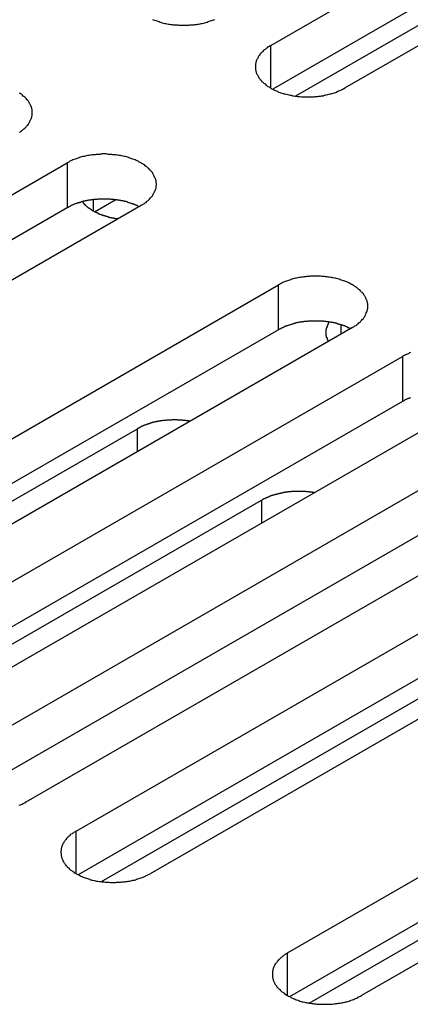
# Model space of a CAD drawing. Extents: x -41 to 2100, y 0 to 1485.
# Drawn here: x 1649 to 1660, y 1090 to 1116 of the extents above; entities that cross this region are included whole.
import ezdxf

# ---------------------------------------------------------------- set-up
doc = ezdxf.new("R2010")
doc.units = 0
doc.header["$LTSCALE"] = 5
doc.layers.add('VISIBLE__ISO_', color=7, linetype='CONTINUOUS')
doc.layers.add('VISIBLE_NARROW__ISO_', color=7, linetype='CONTINUOUS')

msp = doc.modelspace()

# ---------------------------------------------------------------- linework, layer by layer
at = {"layer": 'VISIBLE__ISO_'}
for p, q in [((1655.704, 1115.701), (1671.366, 1124.743)), ((1671.366, 1123.519), (1655.759, 1114.507)), ((1673.382, 1123.58), (1657.719, 1114.537)), ((1666.524, 1120.173), (1656.383, 1114.318)), ((1634.491, 1103.453), (1650.153, 1112.496)), ((1651.485, 1111.491), (1650.916, 1111.162)), ((1650.153, 1111.271), (1634.545, 1102.26)), ((1652.169, 1111.332), (1636.506, 1102.29)), ((1640.254, 1100.126), (1655.917, 1109.168)), ((1655.917, 1107.944), (1640.309, 1098.932)), ((1657.932, 1108.005), (1642.27, 1098.962)), ((1643.637, 1098.173), (1659.299, 1107.216)), ((1659.299, 1105.991), (1643.691, 1096.98)), ((1661.314, 1106.052), (1645.652, 1097.009)), ((1640.839, 1098.758), (1652.074, 1105.245)), ((1647.019, 1096.22), (1662.681, 1105.263)), ((1664.696, 1104.1), (1649.034, 1095.057)), ((1662.681, 1104.038), (1647.073, 1095.027)), ((1644.221, 1096.806), (1655.457, 1103.293)), ((1650.401, 1094.268), (1666.063, 1103.31)), ((1666.063, 1102.086), (1650.455, 1093.074)), ((1668.078, 1102.147), (1652.416, 1093.104)), ((1656.164, 1090.94), (1671.827, 1099.983)), ((1661.22, 1098.74), (1651.079, 1092.885)), ((1671.827, 1098.758), (1656.219, 1089.747)), ((1673.842, 1098.819), (1658.18, 1089.777)), ((1656.749, 1089.573), (1667.984, 1096.06))]:
    msp.add_line(p, q, dxfattribs=at)
for points in [[(1652.48, 1116.41, 0), (1652.51, 1116.4, 0), (1652.54, 1116.39, 0), (1652.57, 1116.38, 0), (1652.6, 1116.37, 0), (1652.63, 1116.36, 0), (1652.66, 1116.35, 0), (1652.69, 1116.34, 0), (1652.72, 1116.33, 0), (1652.75, 1116.32, 0), (1652.78, 1116.31, 0), (1652.82, 1116.3, 0), (1652.85, 1116.3, 0), (1652.88, 1116.29, 0), (1652.92, 1116.28, 0), (1652.95, 1116.28, 0), (1652.98, 1116.27, 0), (1653.02, 1116.27, 0), (1653.05, 1116.26, 0), (1653.09, 1116.26, 0), (1653.12, 1116.26, 0), (1653.16, 1116.26, 0), (1653.19, 1116.25, 0), (1653.22, 1116.25, 0), (1653.26, 1116.25, 0), (1653.29, 1116.25, 0), (1653.33, 1116.25, 0), (1653.36, 1116.25, 0), (1653.4, 1116.25, 0), (1653.43, 1116.25, 0), (1653.47, 1116.25, 0), (1653.5, 1116.26, 0), (1653.54, 1116.26, 0), (1653.57, 1116.26, 0), (1653.61, 1116.26, 0), (1653.64, 1116.27, 0), (1653.68, 1116.27, 0), (1653.71, 1116.28, 0), (1653.74, 1116.28, 0), (1653.78, 1116.29, 0), (1653.81, 1116.3, 0), (1653.84, 1116.3, 0), (1653.87, 1116.31, 0), (1653.91, 1116.32, 0), (1653.94, 1116.33, 0), (1653.97, 1116.34, 0), (1654, 1116.35, 0), (1654.03, 1116.36, 0), (1654.06, 1116.37, 0), (1654.09, 1116.38, 0), (1654.12, 1116.39, 0), (1654.15, 1116.4, 0), (1654.18, 1116.41, 0)], [(1655.7, 1115.7, 0), (1655.68, 1115.69, 0), (1655.66, 1115.67, 0), (1655.63, 1115.66, 0), (1655.61, 1115.64, 0), (1655.59, 1115.63, 0), (1655.57, 1115.61, 0), (1655.55, 1115.59, 0), (1655.53, 1115.58, 0), (1655.51, 1115.56, 0), (1655.49, 1115.54, 0), (1655.47, 1115.52, 0), (1655.45, 1115.51, 0), (1655.44, 1115.49, 0), (1655.42, 1115.47, 0), (1655.41, 1115.45, 0), (1655.4, 1115.43, 0), (1655.38, 1115.42, 0), (1655.37, 1115.4, 0), (1655.36, 1115.38, 0), (1655.35, 1115.36, 0), (1655.34, 1115.34, 0), (1655.33, 1115.32, 0), (1655.32, 1115.3, 0), (1655.31, 1115.28, 0), (1655.31, 1115.26, 0), (1655.3, 1115.24, 0), (1655.3, 1115.22, 0), (1655.29, 1115.2, 0), (1655.29, 1115.18, 0), (1655.29, 1115.16, 0), (1655.29, 1115.14, 0), (1655.29, 1115.12, 0), (1655.29, 1115.1, 0), (1655.29, 1115.08, 0), (1655.29, 1115.06, 0), (1655.29, 1115.04, 0), (1655.3, 1115.02, 0), (1655.3, 1115, 0), (1655.31, 1114.98, 0), (1655.31, 1114.96, 0), (1655.32, 1114.94, 0), (1655.33, 1114.92, 0), (1655.34, 1114.9, 0), (1655.35, 1114.88, 0), (1655.36, 1114.86, 0), (1655.37, 1114.84, 0), (1655.38, 1114.82, 0), (1655.4, 1114.8, 0), (1655.41, 1114.79, 0), (1655.42, 1114.77, 0), (1655.44, 1114.75, 0), (1655.45, 1114.73, 0), (1655.47, 1114.71, 0), (1655.49, 1114.7, 0), (1655.51, 1114.68, 0), (1655.53, 1114.66, 0), (1655.55, 1114.65, 0), (1655.57, 1114.63, 0), (1655.59, 1114.61, 0), (1655.61, 1114.6, 0), (1655.63, 1114.58, 0), (1655.66, 1114.57, 0), (1655.68, 1114.55, 0), (1655.7, 1114.54, 0), (1655.73, 1114.52, 0), (1655.75, 1114.51, 0), (1655.78, 1114.5, 0), (1655.81, 1114.48, 0), (1655.83, 1114.47, 0), (1655.86, 1114.46, 0), (1655.89, 1114.45, 0), (1655.92, 1114.43, 0), (1655.95, 1114.42, 0), (1655.98, 1114.41, 0), (1656.01, 1114.4, 0), (1656.04, 1114.39, 0), (1656.07, 1114.38, 0), (1656.1, 1114.38, 0), (1656.13, 1114.37, 0), (1656.17, 1114.36, 0), (1656.2, 1114.35, 0), (1656.23, 1114.34, 0), (1656.26, 1114.34, 0), (1656.3, 1114.33, 0), (1656.33, 1114.33, 0), (1656.37, 1114.32, 0), (1656.4, 1114.32, 0), (1656.43, 1114.31, 0), (1656.47, 1114.31, 0), (1656.5, 1114.31, 0), (1656.54, 1114.3, 0), (1656.57, 1114.3, 0), (1656.61, 1114.3, 0), (1656.64, 1114.3, 0), (1656.68, 1114.3, 0), (1656.71, 1114.3, 0), (1656.75, 1114.3, 0), (1656.78, 1114.3, 0), (1656.82, 1114.3, 0), (1656.85, 1114.3, 0), (1656.89, 1114.3, 0), (1656.92, 1114.31, 0), (1656.96, 1114.31, 0), (1656.99, 1114.31, 0), (1657.02, 1114.32, 0), (1657.06, 1114.32, 0), (1657.09, 1114.33, 0), (1657.13, 1114.33, 0), (1657.16, 1114.34, 0), (1657.19, 1114.34, 0), (1657.22, 1114.35, 0), (1657.26, 1114.36, 0), (1657.29, 1114.37, 0), (1657.32, 1114.38, 0), (1657.35, 1114.38, 0), (1657.38, 1114.39, 0), (1657.41, 1114.4, 0), (1657.44, 1114.41, 0), (1657.47, 1114.42, 0), (1657.5, 1114.43, 0), (1657.53, 1114.45, 0), (1657.56, 1114.46, 0), (1657.59, 1114.47, 0), (1657.62, 1114.48, 0), (1657.64, 1114.5, 0), (1657.67, 1114.51, 0), (1657.69, 1114.52, 0), (1657.72, 1114.54, 0)], [(1648.86, 1113.33, 0), (1648.88, 1113.34, 0), (1648.9, 1113.36, 0), (1648.92, 1113.38, 0), (1648.94, 1113.39, 0), (1648.96, 1113.41, 0), (1648.98, 1113.43, 0), (1649, 1113.44, 0), (1649.02, 1113.46, 0), (1649.04, 1113.48, 0), (1649.05, 1113.5, 0), (1649.07, 1113.52, 0), (1649.08, 1113.53, 0), (1649.1, 1113.55, 0), (1649.11, 1113.57, 0), (1649.12, 1113.59, 0), (1649.13, 1113.61, 0), (1649.14, 1113.63, 0), (1649.15, 1113.65, 0), (1649.16, 1113.67, 0), (1649.17, 1113.69, 0), (1649.18, 1113.71, 0), (1649.18, 1113.73, 0), (1649.19, 1113.75, 0), (1649.19, 1113.77, 0), (1649.2, 1113.79, 0), (1649.2, 1113.81, 0), (1649.2, 1113.83, 0), (1649.2, 1113.85, 0), (1649.2, 1113.87, 0), (1649.2, 1113.89, 0), (1649.2, 1113.91, 0), (1649.2, 1113.93, 0), (1649.2, 1113.95, 0), (1649.19, 1113.97, 0), (1649.19, 1113.99, 0), (1649.18, 1114.01, 0), (1649.18, 1114.03, 0), (1649.17, 1114.05, 0), (1649.16, 1114.07, 0), (1649.15, 1114.09, 0), (1649.14, 1114.11, 0), (1649.13, 1114.12, 0), (1649.12, 1114.14, 0), (1649.11, 1114.16, 0), (1649.1, 1114.18, 0), (1649.08, 1114.2, 0), (1649.07, 1114.22, 0), (1649.05, 1114.24, 0), (1649.04, 1114.25, 0), (1649.02, 1114.27, 0), (1649, 1114.29, 0), (1648.98, 1114.31, 0), (1648.96, 1114.32, 0), (1648.94, 1114.34, 0), (1648.92, 1114.36, 0), (1648.9, 1114.37, 0), (1648.88, 1114.39, 0), (1648.86, 1114.4, 0)], [(1652.17, 1111.33, 0), (1652.19, 1111.35, 0), (1652.22, 1111.36, 0), (1652.24, 1111.38, 0), (1652.26, 1111.39, 0), (1652.28, 1111.41, 0), (1652.31, 1111.42, 0), (1652.33, 1111.44, 0), (1652.35, 1111.46, 0), (1652.36, 1111.47, 0), (1652.38, 1111.49, 0), (1652.4, 1111.51, 0), (1652.42, 1111.53, 0), (1652.43, 1111.54, 0), (1652.45, 1111.56, 0), (1652.46, 1111.58, 0), (1652.48, 1111.6, 0), (1652.49, 1111.62, 0), (1652.5, 1111.64, 0), (1652.51, 1111.66, 0), (1652.52, 1111.68, 0), (1652.53, 1111.69, 0), (1652.54, 1111.71, 0), (1652.55, 1111.73, 0), (1652.56, 1111.75, 0), (1652.56, 1111.77, 0), (1652.57, 1111.79, 0), (1652.58, 1111.81, 0), (1652.58, 1111.83, 0), (1652.58, 1111.85, 0), (1652.58, 1111.87, 0), (1652.59, 1111.89, 0), (1652.59, 1111.91, 0), (1652.59, 1111.93, 0), (1652.58, 1111.95, 0), (1652.58, 1111.97, 0), (1652.58, 1111.99, 0), (1652.58, 1112.01, 0), (1652.57, 1112.03, 0), (1652.56, 1112.05, 0), (1652.56, 1112.07, 0), (1652.55, 1112.09, 0), (1652.54, 1112.11, 0), (1652.53, 1112.13, 0), (1652.52, 1112.15, 0), (1652.51, 1112.17, 0), (1652.5, 1112.19, 0), (1652.49, 1112.21, 0), (1652.48, 1112.23, 0), (1652.46, 1112.25, 0), (1652.45, 1112.27, 0), (1652.43, 1112.28, 0), (1652.42, 1112.3, 0), (1652.4, 1112.32, 0), (1652.38, 1112.34, 0), (1652.36, 1112.35, 0), (1652.35, 1112.37, 0), (1652.33, 1112.39, 0), (1652.31, 1112.4, 0), (1652.28, 1112.42, 0), (1652.26, 1112.44, 0), (1652.24, 1112.45, 0), (1652.22, 1112.47, 0), (1652.19, 1112.48, 0), (1652.17, 1112.5, 0), (1652.14, 1112.51, 0), (1652.12, 1112.52, 0), (1652.09, 1112.54, 0), (1652.06, 1112.55, 0), (1652.04, 1112.56, 0), (1652.01, 1112.58, 0), (1651.98, 1112.59, 0), (1651.95, 1112.6, 0), (1651.92, 1112.61, 0), (1651.89, 1112.62, 0), (1651.86, 1112.63, 0), (1651.83, 1112.64, 0), (1651.8, 1112.65, 0), (1651.77, 1112.66, 0), (1651.74, 1112.67, 0), (1651.71, 1112.67, 0), (1651.67, 1112.68, 0), (1651.64, 1112.69, 0), (1651.61, 1112.7, 0), (1651.57, 1112.7, 0), (1651.54, 1112.71, 0), (1651.51, 1112.71, 0), (1651.47, 1112.72, 0), (1651.44, 1112.72, 0), (1651.4, 1112.72, 0), (1651.37, 1112.73, 0), (1651.34, 1112.73, 0), (1651.3, 1112.73, 0), (1651.27, 1112.73, 0), (1651.23, 1112.74, 0), (1651.2, 1112.74, 0), (1651.16, 1112.74, 0), (1651.13, 1112.74, 0), (1651.09, 1112.74, 0), (1651.06, 1112.73, 0), (1651.02, 1112.73, 0), (1650.99, 1112.73, 0), (1650.95, 1112.73, 0), (1650.92, 1112.72, 0), (1650.88, 1112.72, 0), (1650.85, 1112.72, 0), (1650.81, 1112.71, 0), (1650.78, 1112.71, 0), (1650.75, 1112.7, 0), (1650.71, 1112.7, 0), (1650.68, 1112.69, 0), (1650.65, 1112.68, 0), (1650.62, 1112.67, 0), (1650.58, 1112.67, 0), (1650.55, 1112.66, 0), (1650.52, 1112.65, 0), (1650.49, 1112.64, 0), (1650.46, 1112.63, 0), (1650.43, 1112.62, 0), (1650.4, 1112.61, 0), (1650.37, 1112.6, 0), (1650.34, 1112.59, 0), (1650.31, 1112.58, 0), (1650.28, 1112.56, 0), (1650.26, 1112.55, 0), (1650.23, 1112.54, 0), (1650.2, 1112.52, 0), (1650.18, 1112.51, 0), (1650.15, 1112.5, 0)], [(1652.11, 1111.3, 0), (1652.1, 1111.31, 0), (1652.09, 1111.31, 0), (1652.08, 1111.32, 0), (1652.06, 1111.33, 0), (1652.05, 1111.33, 0), (1652.04, 1111.34, 0), (1652.02, 1111.34, 0), (1652.01, 1111.35, 0), (1652, 1111.36, 0), (1651.98, 1111.36, 0), (1651.97, 1111.37, 0), (1651.95, 1111.37, 0), (1651.94, 1111.38, 0), (1651.93, 1111.38, 0), (1651.91, 1111.39, 0), (1651.9, 1111.39, 0), (1651.88, 1111.4, 0), (1651.87, 1111.4, 0), (1651.85, 1111.41, 0), (1651.84, 1111.41, 0), (1651.82, 1111.42, 0), (1651.81, 1111.42, 0), (1651.79, 1111.43, 0), (1651.78, 1111.43, 0), (1651.76, 1111.44, 0), (1651.75, 1111.44, 0), (1651.73, 1111.44, 0), (1651.72, 1111.45, 0), (1651.7, 1111.45, 0), (1651.69, 1111.45, 0), (1651.67, 1111.46, 0), (1651.65, 1111.46, 0), (1651.64, 1111.46, 0), (1651.62, 1111.47, 0), (1651.61, 1111.47, 0), (1651.59, 1111.47, 0), (1651.57, 1111.48, 0), (1651.56, 1111.48, 0), (1651.54, 1111.48, 0), (1651.52, 1111.48, 0), (1651.51, 1111.49, 0), (1651.49, 1111.49, 0), (1651.48, 1111.49, 0), (1651.46, 1111.49, 0), (1651.44, 1111.5, 0), (1651.43, 1111.5, 0), (1651.41, 1111.5, 0), (1651.39, 1111.5, 0), (1651.38, 1111.5, 0), (1651.36, 1111.5, 0), (1651.34, 1111.51, 0), (1651.33, 1111.51, 0), (1651.31, 1111.51, 0), (1651.29, 1111.51, 0), (1651.28, 1111.51, 0), (1651.26, 1111.51, 0), (1651.24, 1111.51, 0), (1651.22, 1111.51, 0), (1651.21, 1111.51, 0), (1651.19, 1111.51, 0), (1651.17, 1111.51, 0), (1651.16, 1111.51, 0), (1651.14, 1111.51, 0), (1651.12, 1111.51, 0), (1651.11, 1111.51, 0), (1651.09, 1111.51, 0), (1651.07, 1111.51, 0), (1651.06, 1111.51, 0), (1651.04, 1111.51, 0), (1651.02, 1111.51, 0), (1651.01, 1111.51, 0), (1650.99, 1111.51, 0), (1650.97, 1111.5, 0), (1650.96, 1111.5, 0), (1650.94, 1111.5, 0), (1650.92, 1111.5, 0), (1650.91, 1111.5, 0), (1650.89, 1111.5, 0), (1650.87, 1111.5, 0), (1650.86, 1111.49, 0), (1650.84, 1111.49, 0), (1650.82, 1111.49, 0), (1650.81, 1111.49, 0), (1650.79, 1111.48, 0), (1650.77, 1111.48, 0), (1650.76, 1111.48, 0), (1650.74, 1111.48, 0), (1650.72, 1111.47, 0), (1650.71, 1111.47, 0), (1650.69, 1111.47, 0), (1650.68, 1111.46, 0), (1650.66, 1111.46, 0), (1650.65, 1111.46, 0), (1650.63, 1111.45, 0), (1650.61, 1111.45, 0), (1650.6, 1111.45, 0), (1650.58, 1111.44, 0), (1650.57, 1111.44, 0), (1650.55, 1111.43, 0), (1650.54, 1111.43, 0), (1650.52, 1111.42, 0), (1650.51, 1111.42, 0), (1650.49, 1111.42, 0), (1650.48, 1111.41, 0), (1650.46, 1111.41, 0), (1650.45, 1111.4, 0), (1650.43, 1111.4, 0), (1650.42, 1111.39, 0), (1650.4, 1111.39, 0), (1650.39, 1111.38, 0), (1650.38, 1111.38, 0), (1650.36, 1111.37, 0), (1650.35, 1111.37, 0), (1650.33, 1111.36, 0), (1650.32, 1111.35, 0), (1650.31, 1111.35, 0), (1650.29, 1111.34, 0), (1650.28, 1111.34, 0), (1650.27, 1111.33, 0), (1650.25, 1111.32, 0), (1650.24, 1111.32, 0), (1650.23, 1111.31, 0), (1650.21, 1111.3, 0), (1650.2, 1111.3, 0), (1650.19, 1111.29, 0), (1650.18, 1111.28, 0), (1650.17, 1111.28, 0), (1650.15, 1111.27, 0)], [(1650.57, 1111.44, 0), (1650.57, 1111.43, 0), (1650.58, 1111.43, 0), (1650.58, 1111.42, 0), (1650.59, 1111.42, 0), (1650.59, 1111.41, 0), (1650.59, 1111.41, 0), (1650.6, 1111.4, 0), (1650.6, 1111.39, 0), (1650.61, 1111.39, 0), (1650.61, 1111.38, 0), (1650.62, 1111.38, 0), (1650.62, 1111.37, 0), (1650.63, 1111.37, 0), (1650.63, 1111.36, 0), (1650.64, 1111.36, 0), (1650.64, 1111.35, 0), (1650.65, 1111.35, 0), (1650.65, 1111.34, 0), (1650.66, 1111.34, 0), (1650.66, 1111.33, 0), (1650.67, 1111.33, 0), (1650.68, 1111.32, 0), (1650.68, 1111.32, 0), (1650.69, 1111.31, 0), (1650.69, 1111.31, 0), (1650.7, 1111.3, 0), (1650.7, 1111.3, 0), (1650.71, 1111.29, 0), (1650.72, 1111.29, 0), (1650.72, 1111.28, 0), (1650.73, 1111.28, 0), (1650.74, 1111.28, 0), (1650.74, 1111.27, 0), (1650.75, 1111.27, 0), (1650.75, 1111.26, 0), (1650.76, 1111.26, 0), (1650.77, 1111.25, 0), (1650.77, 1111.25, 0), (1650.78, 1111.24, 0), (1650.79, 1111.24, 0), (1650.79, 1111.23, 0), (1650.8, 1111.23, 0), (1650.81, 1111.22, 0), (1650.81, 1111.22, 0), (1650.82, 1111.22, 0), (1650.83, 1111.21, 0), (1650.83, 1111.21, 0), (1650.84, 1111.2, 0), (1650.85, 1111.2, 0), (1650.86, 1111.19, 0), (1650.86, 1111.19, 0), (1650.87, 1111.19, 0), (1650.88, 1111.18, 0), (1650.89, 1111.18, 0), (1650.89, 1111.17, 0), (1650.9, 1111.17, 0), (1650.91, 1111.17, 0), (1650.92, 1111.16, 0), (1650.92, 1111.16, 0), (1650.93, 1111.15, 0), (1650.94, 1111.15, 0), (1650.95, 1111.15, 0), (1650.95, 1111.14, 0), (1650.96, 1111.14, 0), (1650.97, 1111.14, 0), (1650.98, 1111.13, 0), (1650.99, 1111.13, 0), (1650.99, 1111.12, 0), (1651, 1111.12, 0), (1651.01, 1111.12, 0), (1651.02, 1111.11, 0), (1651.03, 1111.11, 0), (1651.03, 1111.11, 0), (1651.04, 1111.1, 0), (1651.05, 1111.1, 0), (1651.06, 1111.1, 0), (1651.07, 1111.09, 0), (1651.08, 1111.09, 0), (1651.09, 1111.09, 0), (1651.09, 1111.08, 0), (1651.1, 1111.08, 0), (1651.11, 1111.08, 0), (1651.12, 1111.07, 0), (1651.13, 1111.07, 0), (1651.14, 1111.07, 0), (1651.15, 1111.06, 0), (1651.16, 1111.06, 0), (1651.16, 1111.06, 0), (1651.17, 1111.06, 0), (1651.18, 1111.05, 0), (1651.19, 1111.05, 0), (1651.2, 1111.05, 0), (1651.21, 1111.04, 0), (1651.22, 1111.04, 0), (1651.23, 1111.04, 0), (1651.24, 1111.04, 0), (1651.25, 1111.03, 0), (1651.26, 1111.03, 0), (1651.26, 1111.03, 0), (1651.27, 1111.03, 0), (1651.28, 1111.02, 0), (1651.29, 1111.02, 0), (1651.3, 1111.02, 0), (1651.31, 1111.02, 0), (1651.32, 1111.01, 0), (1651.33, 1111.01, 0), (1651.34, 1111.01, 0), (1651.35, 1111.01, 0), (1651.36, 1111.01, 0), (1651.37, 1111, 0), (1651.38, 1111, 0), (1651.39, 1111, 0), (1651.4, 1111, 0), (1651.41, 1111, 0), (1651.42, 1110.99, 0), (1651.43, 1110.99, 0), (1651.44, 1110.99, 0), (1651.45, 1110.99, 0), (1651.46, 1110.99, 0), (1651.47, 1110.98, 0), (1651.48, 1110.98, 0), (1651.49, 1110.98, 0), (1651.5, 1110.98, 0), (1651.5, 1110.98, 0), (1651.51, 1110.98, 0), (1651.52, 1110.98, 0), (1651.53, 1110.97, 0), (1651.54, 1110.97, 0)], [(1657.93, 1108, 0), (1657.96, 1108.02, 0), (1657.98, 1108.03, 0), (1658, 1108.05, 0), (1658.03, 1108.06, 0), (1658.05, 1108.08, 0), (1658.07, 1108.1, 0), (1658.09, 1108.11, 0), (1658.11, 1108.13, 0), (1658.13, 1108.15, 0), (1658.15, 1108.16, 0), (1658.16, 1108.18, 0), (1658.18, 1108.2, 0), (1658.2, 1108.22, 0), (1658.21, 1108.23, 0), (1658.23, 1108.25, 0), (1658.24, 1108.27, 0), (1658.25, 1108.29, 0), (1658.27, 1108.31, 0), (1658.28, 1108.33, 0), (1658.29, 1108.35, 0), (1658.3, 1108.37, 0), (1658.31, 1108.39, 0), (1658.31, 1108.41, 0), (1658.32, 1108.43, 0), (1658.33, 1108.45, 0), (1658.33, 1108.47, 0), (1658.34, 1108.49, 0), (1658.34, 1108.51, 0), (1658.35, 1108.53, 0), (1658.35, 1108.55, 0), (1658.35, 1108.57, 0), (1658.35, 1108.59, 0), (1658.35, 1108.61, 0), (1658.35, 1108.63, 0), (1658.35, 1108.65, 0), (1658.34, 1108.67, 0), (1658.34, 1108.69, 0), (1658.33, 1108.71, 0), (1658.33, 1108.73, 0), (1658.32, 1108.75, 0), (1658.31, 1108.77, 0), (1658.31, 1108.79, 0), (1658.3, 1108.81, 0), (1658.29, 1108.83, 0), (1658.28, 1108.84, 0), (1658.27, 1108.86, 0), (1658.25, 1108.88, 0), (1658.24, 1108.9, 0), (1658.23, 1108.92, 0), (1658.21, 1108.94, 0), (1658.2, 1108.96, 0), (1658.18, 1108.97, 0), (1658.16, 1108.99, 0), (1658.15, 1109.01, 0), (1658.13, 1109.03, 0), (1658.11, 1109.04, 0), (1658.09, 1109.06, 0), (1658.07, 1109.08, 0), (1658.05, 1109.09, 0), (1658.03, 1109.11, 0), (1658, 1109.12, 0), (1657.98, 1109.14, 0), (1657.96, 1109.15, 0), (1657.93, 1109.17, 0), (1657.91, 1109.18, 0), (1657.88, 1109.2, 0), (1657.86, 1109.21, 0), (1657.83, 1109.22, 0), (1657.8, 1109.24, 0), (1657.77, 1109.25, 0), (1657.75, 1109.26, 0), (1657.72, 1109.27, 0), (1657.69, 1109.28, 0), (1657.66, 1109.29, 0), (1657.63, 1109.3, 0), (1657.6, 1109.31, 0), (1657.57, 1109.32, 0), (1657.53, 1109.33, 0), (1657.5, 1109.34, 0), (1657.47, 1109.35, 0), (1657.44, 1109.35, 0), (1657.4, 1109.36, 0), (1657.37, 1109.37, 0), (1657.34, 1109.37, 0), (1657.3, 1109.38, 0), (1657.27, 1109.38, 0), (1657.24, 1109.39, 0), (1657.2, 1109.39, 0), (1657.17, 1109.4, 0), (1657.13, 1109.4, 0), (1657.1, 1109.4, 0), (1657.06, 1109.41, 0), (1657.03, 1109.41, 0), (1656.99, 1109.41, 0), (1656.96, 1109.41, 0), (1656.92, 1109.41, 0), (1656.89, 1109.41, 0), (1656.85, 1109.41, 0), (1656.82, 1109.41, 0), (1656.78, 1109.41, 0), (1656.75, 1109.4, 0), (1656.72, 1109.4, 0), (1656.68, 1109.4, 0), (1656.65, 1109.39, 0), (1656.61, 1109.39, 0), (1656.58, 1109.38, 0), (1656.54, 1109.38, 0), (1656.51, 1109.37, 0), (1656.48, 1109.37, 0), (1656.44, 1109.36, 0), (1656.41, 1109.35, 0), (1656.38, 1109.35, 0), (1656.35, 1109.34, 0), (1656.32, 1109.33, 0), (1656.28, 1109.32, 0), (1656.25, 1109.31, 0), (1656.22, 1109.3, 0), (1656.19, 1109.29, 0), (1656.16, 1109.28, 0), (1656.13, 1109.27, 0), (1656.1, 1109.26, 0), (1656.08, 1109.25, 0), (1656.05, 1109.24, 0), (1656.02, 1109.22, 0), (1655.99, 1109.21, 0), (1655.97, 1109.2, 0), (1655.94, 1109.18, 0), (1655.92, 1109.17, 0)], [(1657.88, 1107.97, 0), (1657.87, 1107.98, 0), (1657.85, 1107.99, 0), (1657.84, 1107.99, 0), (1657.83, 1108, 0), (1657.81, 1108, 0), (1657.8, 1108.01, 0), (1657.79, 1108.02, 0), (1657.77, 1108.02, 0), (1657.76, 1108.03, 0), (1657.75, 1108.03, 0), (1657.73, 1108.04, 0), (1657.72, 1108.05, 0), (1657.7, 1108.05, 0), (1657.69, 1108.06, 0), (1657.68, 1108.06, 0), (1657.66, 1108.07, 0), (1657.65, 1108.07, 0), (1657.63, 1108.08, 0), (1657.62, 1108.08, 0), (1657.6, 1108.09, 0), (1657.59, 1108.09, 0), (1657.57, 1108.09, 0), (1657.56, 1108.1, 0), (1657.54, 1108.1, 0), (1657.53, 1108.11, 0), (1657.51, 1108.11, 0), (1657.5, 1108.12, 0), (1657.48, 1108.12, 0), (1657.46, 1108.12, 0), (1657.45, 1108.13, 0), (1657.43, 1108.13, 0), (1657.42, 1108.13, 0), (1657.4, 1108.14, 0), (1657.39, 1108.14, 0), (1657.37, 1108.14, 0), (1657.35, 1108.15, 0), (1657.34, 1108.15, 0), (1657.32, 1108.15, 0), (1657.3, 1108.15, 0), (1657.29, 1108.16, 0), (1657.27, 1108.16, 0), (1657.26, 1108.16, 0), (1657.24, 1108.16, 0), (1657.22, 1108.17, 0), (1657.21, 1108.17, 0), (1657.19, 1108.17, 0), (1657.17, 1108.17, 0), (1657.16, 1108.17, 0), (1657.14, 1108.18, 0), (1657.12, 1108.18, 0), (1657.11, 1108.18, 0), (1657.09, 1108.18, 0), (1657.07, 1108.18, 0), (1657.06, 1108.18, 0), (1657.04, 1108.18, 0), (1657.02, 1108.18, 0), (1657.01, 1108.18, 0), (1656.99, 1108.18, 0), (1656.97, 1108.18, 0), (1656.95, 1108.18, 0), (1656.94, 1108.18, 0), (1656.92, 1108.18, 0), (1656.9, 1108.18, 0), (1656.89, 1108.18, 0), (1656.87, 1108.18, 0), (1656.85, 1108.18, 0), (1656.84, 1108.18, 0), (1656.82, 1108.18, 0), (1656.8, 1108.18, 0), (1656.79, 1108.18, 0), (1656.77, 1108.18, 0), (1656.75, 1108.18, 0), (1656.74, 1108.18, 0), (1656.72, 1108.18, 0), (1656.7, 1108.17, 0), (1656.69, 1108.17, 0), (1656.67, 1108.17, 0), (1656.65, 1108.17, 0), (1656.64, 1108.17, 0), (1656.62, 1108.17, 0), (1656.6, 1108.16, 0), (1656.59, 1108.16, 0), (1656.57, 1108.16, 0), (1656.55, 1108.16, 0), (1656.54, 1108.15, 0), (1656.52, 1108.15, 0), (1656.5, 1108.15, 0), (1656.49, 1108.15, 0), (1656.47, 1108.14, 0), (1656.46, 1108.14, 0), (1656.44, 1108.14, 0), (1656.42, 1108.13, 0), (1656.41, 1108.13, 0), (1656.39, 1108.13, 0), (1656.38, 1108.12, 0), (1656.36, 1108.12, 0), (1656.35, 1108.11, 0), (1656.33, 1108.11, 0), (1656.32, 1108.11, 0), (1656.3, 1108.1, 0), (1656.29, 1108.1, 0), (1656.27, 1108.09, 0), (1656.26, 1108.09, 0), (1656.24, 1108.08, 0), (1656.23, 1108.08, 0), (1656.21, 1108.07, 0), (1656.2, 1108.07, 0), (1656.18, 1108.06, 0), (1656.17, 1108.06, 0), (1656.15, 1108.05, 0), (1656.14, 1108.05, 0), (1656.13, 1108.04, 0), (1656.11, 1108.04, 0), (1656.1, 1108.03, 0), (1656.08, 1108.03, 0), (1656.07, 1108.02, 0), (1656.06, 1108.01, 0), (1656.04, 1108.01, 0), (1656.03, 1108, 0), (1656.02, 1108, 0), (1656, 1107.99, 0), (1655.99, 1107.98, 0), (1655.98, 1107.98, 0), (1655.97, 1107.97, 0), (1655.95, 1107.96, 0), (1655.94, 1107.96, 0), (1655.93, 1107.95, 0), (1655.92, 1107.94, 0)], [(1657.3, 1108.16, 0), (1657.3, 1108.15, 0), (1657.29, 1108.15, 0), (1657.29, 1108.14, 0), (1657.29, 1108.14, 0), (1657.29, 1108.14, 0), (1657.28, 1108.13, 0), (1657.28, 1108.13, 0), (1657.28, 1108.12, 0), (1657.28, 1108.12, 0), (1657.27, 1108.12, 0), (1657.27, 1108.11, 0), (1657.27, 1108.11, 0), (1657.27, 1108.1, 0), (1657.27, 1108.1, 0), (1657.26, 1108.1, 0), (1657.26, 1108.09, 0), (1657.26, 1108.09, 0), (1657.26, 1108.08, 0), (1657.26, 1108.08, 0), (1657.25, 1108.08, 0), (1657.25, 1108.07, 0), (1657.25, 1108.07, 0), (1657.25, 1108.06, 0), (1657.25, 1108.06, 0), (1657.24, 1108.05, 0), (1657.24, 1108.05, 0), (1657.24, 1108.05, 0), (1657.24, 1108.04, 0), (1657.24, 1108.04, 0), (1657.24, 1108.03, 0), (1657.24, 1108.03, 0), (1657.23, 1108.03, 0), (1657.23, 1108.02, 0), (1657.23, 1108.02, 0), (1657.23, 1108.01, 0), (1657.23, 1108.01, 0), (1657.23, 1108, 0), (1657.23, 1108, 0), (1657.23, 1108, 0), (1657.22, 1107.99, 0), (1657.22, 1107.99, 0), (1657.22, 1107.98, 0), (1657.22, 1107.98, 0), (1657.22, 1107.98, 0), (1657.22, 1107.97, 0), (1657.22, 1107.97, 0), (1657.22, 1107.96, 0), (1657.22, 1107.96, 0), (1657.22, 1107.95, 0), (1657.22, 1107.95, 0), (1657.21, 1107.95, 0), (1657.21, 1107.94, 0), (1657.21, 1107.94, 0), (1657.21, 1107.93, 0), (1657.21, 1107.93, 0), (1657.21, 1107.92, 0), (1657.21, 1107.92, 0), (1657.21, 1107.92, 0), (1657.21, 1107.91, 0), (1657.21, 1107.91, 0), (1657.21, 1107.9, 0), (1657.21, 1107.9, 0), (1657.21, 1107.9, 0), (1657.21, 1107.89, 0), (1657.21, 1107.89, 0), (1657.21, 1107.88, 0), (1657.21, 1107.88, 0), (1657.21, 1107.87, 0), (1657.21, 1107.87, 0), (1657.21, 1107.87, 0), (1657.21, 1107.86, 0), (1657.21, 1107.86, 0), (1657.21, 1107.85, 0), (1657.21, 1107.85, 0), (1657.21, 1107.84, 0), (1657.21, 1107.84, 0), (1657.21, 1107.84, 0), (1657.21, 1107.83, 0), (1657.21, 1107.83, 0), (1657.21, 1107.82, 0), (1657.21, 1107.82, 0), (1657.21, 1107.81, 0), (1657.21, 1107.81, 0), (1657.21, 1107.81, 0), (1657.21, 1107.8, 0), (1657.21, 1107.8, 0), (1657.21, 1107.79, 0), (1657.21, 1107.79, 0), (1657.22, 1107.79, 0), (1657.22, 1107.78, 0), (1657.22, 1107.78, 0), (1657.22, 1107.77, 0), (1657.22, 1107.77, 0), (1657.22, 1107.76, 0), (1657.22, 1107.76, 0), (1657.22, 1107.76, 0), (1657.22, 1107.75, 0), (1657.22, 1107.75, 0), (1657.22, 1107.74, 0), (1657.23, 1107.74, 0), (1657.23, 1107.73, 0), (1657.23, 1107.73, 0), (1657.23, 1107.73, 0), (1657.23, 1107.72, 0), (1657.23, 1107.72, 0), (1657.23, 1107.71, 0), (1657.23, 1107.71, 0), (1657.24, 1107.71, 0), (1657.24, 1107.7, 0), (1657.24, 1107.7, 0), (1657.24, 1107.69, 0), (1657.24, 1107.69, 0), (1657.24, 1107.69, 0), (1657.25, 1107.68, 0), (1657.25, 1107.68, 0), (1657.25, 1107.67, 0), (1657.25, 1107.67, 0), (1657.25, 1107.66, 0), (1657.25, 1107.66, 0), (1657.26, 1107.66, 0), (1657.26, 1107.65, 0), (1657.26, 1107.65, 0), (1657.26, 1107.64, 0), (1657.26, 1107.64, 0), (1657.27, 1107.64, 0), (1657.27, 1107.63, 0), (1657.27, 1107.63, 0), (1657.27, 1107.62, 0)], [(1659.51, 1107.32, 0), (1659.49, 1107.31, 0), (1659.46, 1107.29, 0), (1659.43, 1107.28, 0), (1659.4, 1107.27, 0), (1659.38, 1107.26, 0), (1659.35, 1107.24, 0), (1659.32, 1107.23, 0), (1659.3, 1107.22, 0)], [(1659.51, 1106.09, 0), (1659.49, 1106.08, 0), (1659.48, 1106.08, 0), (1659.47, 1106.07, 0), (1659.45, 1106.07, 0), (1659.44, 1106.06, 0), (1659.43, 1106.06, 0), (1659.41, 1106.05, 0), (1659.4, 1106.04, 0), (1659.39, 1106.04, 0), (1659.37, 1106.03, 0), (1659.36, 1106.02, 0), (1659.35, 1106.02, 0), (1659.34, 1106.01, 0), (1659.32, 1106, 0), (1659.31, 1106, 0), (1659.3, 1105.99, 0)], [(1653.51, 1105.45, 0), (1653.49, 1105.45, 0), (1653.48, 1105.45, 0), (1653.47, 1105.46, 0), (1653.46, 1105.46, 0), (1653.45, 1105.46, 0), (1653.44, 1105.46, 0), (1653.42, 1105.46, 0), (1653.41, 1105.46, 0), (1653.4, 1105.47, 0), (1653.39, 1105.47, 0), (1653.38, 1105.47, 0), (1653.36, 1105.47, 0), (1653.35, 1105.47, 0), (1653.34, 1105.47, 0), (1653.33, 1105.47, 0), (1653.32, 1105.47, 0), (1653.31, 1105.48, 0), (1653.29, 1105.48, 0), (1653.28, 1105.48, 0), (1653.27, 1105.48, 0), (1653.26, 1105.48, 0), (1653.25, 1105.48, 0), (1653.23, 1105.48, 0), (1653.22, 1105.48, 0), (1653.21, 1105.48, 0), (1653.2, 1105.48, 0), (1653.19, 1105.48, 0), (1653.17, 1105.48, 0), (1653.16, 1105.48, 0), (1653.15, 1105.49, 0), (1653.14, 1105.49, 0), (1653.12, 1105.49, 0), (1653.11, 1105.49, 0), (1653.1, 1105.49, 0), (1653.09, 1105.49, 0), (1653.08, 1105.49, 0), (1653.06, 1105.49, 0), (1653.05, 1105.49, 0), (1653.04, 1105.49, 0), (1653.03, 1105.49, 0), (1653.02, 1105.49, 0), (1653, 1105.48, 0), (1652.99, 1105.48, 0), (1652.98, 1105.48, 0), (1652.97, 1105.48, 0), (1652.96, 1105.48, 0), (1652.94, 1105.48, 0), (1652.93, 1105.48, 0), (1652.92, 1105.48, 0), (1652.91, 1105.48, 0), (1652.9, 1105.48, 0), (1652.88, 1105.48, 0), (1652.87, 1105.48, 0), (1652.86, 1105.48, 0), (1652.85, 1105.47, 0), (1652.84, 1105.47, 0), (1652.82, 1105.47, 0), (1652.81, 1105.47, 0), (1652.8, 1105.47, 0), (1652.79, 1105.47, 0), (1652.78, 1105.47, 0), (1652.76, 1105.47, 0), (1652.75, 1105.46, 0), (1652.74, 1105.46, 0), (1652.73, 1105.46, 0), (1652.72, 1105.46, 0), (1652.71, 1105.46, 0), (1652.69, 1105.46, 0), (1652.68, 1105.45, 0), (1652.67, 1105.45, 0), (1652.66, 1105.45, 0), (1652.65, 1105.45, 0), (1652.64, 1105.44, 0), (1652.62, 1105.44, 0), (1652.61, 1105.44, 0), (1652.6, 1105.44, 0), (1652.59, 1105.44, 0), (1652.58, 1105.43, 0), (1652.57, 1105.43, 0), (1652.56, 1105.43, 0), (1652.55, 1105.43, 0), (1652.53, 1105.42, 0), (1652.52, 1105.42, 0), (1652.51, 1105.42, 0), (1652.5, 1105.41, 0), (1652.49, 1105.41, 0), (1652.48, 1105.41, 0), (1652.47, 1105.41, 0), (1652.46, 1105.4, 0), (1652.45, 1105.4, 0), (1652.44, 1105.4, 0), (1652.42, 1105.39, 0), (1652.41, 1105.39, 0), (1652.4, 1105.39, 0), (1652.39, 1105.38, 0), (1652.38, 1105.38, 0), (1652.37, 1105.38, 0), (1652.36, 1105.37, 0), (1652.35, 1105.37, 0), (1652.34, 1105.37, 0), (1652.33, 1105.36, 0), (1652.32, 1105.36, 0), (1652.31, 1105.35, 0), (1652.3, 1105.35, 0), (1652.29, 1105.35, 0), (1652.28, 1105.34, 0), (1652.27, 1105.34, 0), (1652.26, 1105.34, 0), (1652.25, 1105.33, 0), (1652.24, 1105.33, 0), (1652.23, 1105.32, 0), (1652.22, 1105.32, 0), (1652.21, 1105.31, 0), (1652.2, 1105.31, 0), (1652.19, 1105.31, 0), (1652.18, 1105.3, 0), (1652.17, 1105.3, 0), (1652.16, 1105.29, 0), (1652.15, 1105.29, 0), (1652.15, 1105.28, 0), (1652.14, 1105.28, 0), (1652.13, 1105.27, 0), (1652.12, 1105.27, 0), (1652.11, 1105.26, 0), (1652.1, 1105.26, 0), (1652.09, 1105.26, 0), (1652.08, 1105.25, 0), (1652.07, 1105.25, 0)], [(1656.89, 1103.5, 0), (1656.88, 1103.5, 0), (1656.86, 1103.5, 0), (1656.85, 1103.5, 0), (1656.84, 1103.5, 0), (1656.83, 1103.51, 0), (1656.82, 1103.51, 0), (1656.81, 1103.51, 0), (1656.79, 1103.51, 0), (1656.78, 1103.51, 0), (1656.77, 1103.51, 0), (1656.76, 1103.52, 0), (1656.75, 1103.52, 0), (1656.74, 1103.52, 0), (1656.72, 1103.52, 0), (1656.71, 1103.52, 0), (1656.7, 1103.52, 0), (1656.69, 1103.52, 0), (1656.68, 1103.52, 0), (1656.66, 1103.53, 0), (1656.65, 1103.53, 0), (1656.64, 1103.53, 0), (1656.63, 1103.53, 0), (1656.62, 1103.53, 0), (1656.6, 1103.53, 0), (1656.59, 1103.53, 0), (1656.58, 1103.53, 0), (1656.57, 1103.53, 0), (1656.56, 1103.53, 0), (1656.54, 1103.53, 0), (1656.53, 1103.53, 0), (1656.52, 1103.53, 0), (1656.51, 1103.53, 0), (1656.49, 1103.53, 0), (1656.48, 1103.53, 0), (1656.47, 1103.53, 0), (1656.46, 1103.53, 0), (1656.45, 1103.53, 0), (1656.43, 1103.53, 0), (1656.42, 1103.53, 0), (1656.41, 1103.53, 0), (1656.4, 1103.53, 0), (1656.39, 1103.53, 0), (1656.37, 1103.53, 0), (1656.36, 1103.53, 0), (1656.35, 1103.53, 0), (1656.34, 1103.53, 0), (1656.33, 1103.53, 0), (1656.31, 1103.53, 0), (1656.3, 1103.53, 0), (1656.29, 1103.53, 0), (1656.28, 1103.53, 0), (1656.27, 1103.53, 0), (1656.25, 1103.52, 0), (1656.24, 1103.52, 0), (1656.23, 1103.52, 0), (1656.22, 1103.52, 0), (1656.21, 1103.52, 0), (1656.19, 1103.52, 0), (1656.18, 1103.52, 0), (1656.17, 1103.52, 0), (1656.16, 1103.51, 0), (1656.15, 1103.51, 0), (1656.13, 1103.51, 0), (1656.12, 1103.51, 0), (1656.11, 1103.51, 0), (1656.1, 1103.51, 0), (1656.09, 1103.5, 0), (1656.08, 1103.5, 0), (1656.06, 1103.5, 0), (1656.05, 1103.5, 0), (1656.04, 1103.5, 0), (1656.03, 1103.49, 0), (1656.02, 1103.49, 0), (1656.01, 1103.49, 0), (1656, 1103.49, 0), (1655.98, 1103.49, 0), (1655.97, 1103.48, 0), (1655.96, 1103.48, 0), (1655.95, 1103.48, 0), (1655.94, 1103.48, 0), (1655.93, 1103.47, 0), (1655.92, 1103.47, 0), (1655.91, 1103.47, 0), (1655.89, 1103.46, 0), (1655.88, 1103.46, 0), (1655.87, 1103.46, 0), (1655.86, 1103.46, 0), (1655.85, 1103.45, 0), (1655.84, 1103.45, 0), (1655.83, 1103.45, 0), (1655.82, 1103.44, 0), (1655.81, 1103.44, 0), (1655.8, 1103.44, 0), (1655.79, 1103.43, 0), (1655.77, 1103.43, 0), (1655.76, 1103.43, 0), (1655.75, 1103.42, 0), (1655.74, 1103.42, 0), (1655.73, 1103.42, 0), (1655.72, 1103.41, 0), (1655.71, 1103.41, 0), (1655.7, 1103.41, 0), (1655.69, 1103.4, 0), (1655.68, 1103.4, 0), (1655.67, 1103.39, 0), (1655.66, 1103.39, 0), (1655.65, 1103.39, 0), (1655.64, 1103.38, 0), (1655.63, 1103.38, 0), (1655.62, 1103.37, 0), (1655.61, 1103.37, 0), (1655.6, 1103.37, 0), (1655.59, 1103.36, 0), (1655.58, 1103.36, 0), (1655.57, 1103.35, 0), (1655.56, 1103.35, 0), (1655.55, 1103.34, 0), (1655.55, 1103.34, 0), (1655.54, 1103.34, 0), (1655.53, 1103.33, 0), (1655.52, 1103.33, 0), (1655.51, 1103.32, 0), (1655.5, 1103.32, 0), (1655.49, 1103.31, 0), (1655.48, 1103.31, 0), (1655.47, 1103.3, 0), (1655.47, 1103.3, 0), (1655.46, 1103.29, 0)], [(1648.85, 1094.97, 0), (1648.88, 1094.98, 0), (1648.9, 1094.99, 0), (1648.93, 1095, 0), (1648.96, 1095.02, 0), (1648.98, 1095.03, 0), (1649.01, 1095.04, 0), (1649.03, 1095.06, 0)], [(1650.4, 1094.27, 0), (1650.38, 1094.25, 0), (1650.35, 1094.24, 0), (1650.33, 1094.22, 0), (1650.31, 1094.21, 0), (1650.29, 1094.19, 0), (1650.26, 1094.18, 0), (1650.24, 1094.16, 0), (1650.22, 1094.14, 0), (1650.2, 1094.13, 0), (1650.19, 1094.11, 0), (1650.17, 1094.09, 0), (1650.15, 1094.07, 0), (1650.14, 1094.06, 0), (1650.12, 1094.04, 0), (1650.11, 1094.02, 0), (1650.09, 1094, 0), (1650.08, 1093.98, 0), (1650.07, 1093.96, 0), (1650.06, 1093.94, 0), (1650.04, 1093.92, 0), (1650.04, 1093.91, 0), (1650.03, 1093.89, 0), (1650.02, 1093.87, 0), (1650.01, 1093.85, 0), (1650, 1093.83, 0), (1650, 1093.81, 0), (1649.99, 1093.79, 0), (1649.99, 1093.77, 0), (1649.99, 1093.75, 0), (1649.99, 1093.73, 0), (1649.98, 1093.71, 0), (1649.98, 1093.69, 0), (1649.98, 1093.67, 0), (1649.99, 1093.65, 0), (1649.99, 1093.63, 0), (1649.99, 1093.61, 0), (1649.99, 1093.59, 0), (1650, 1093.57, 0), (1650, 1093.55, 0), (1650.01, 1093.53, 0), (1650.02, 1093.51, 0), (1650.03, 1093.49, 0), (1650.04, 1093.47, 0), (1650.04, 1093.45, 0), (1650.06, 1093.43, 0), (1650.07, 1093.41, 0), (1650.08, 1093.39, 0), (1650.09, 1093.37, 0), (1650.11, 1093.35, 0), (1650.12, 1093.33, 0), (1650.14, 1093.32, 0), (1650.15, 1093.3, 0), (1650.17, 1093.28, 0), (1650.19, 1093.26, 0), (1650.2, 1093.25, 0), (1650.22, 1093.23, 0), (1650.24, 1093.21, 0), (1650.26, 1093.2, 0), (1650.29, 1093.18, 0), (1650.31, 1093.16, 0), (1650.33, 1093.15, 0), (1650.35, 1093.13, 0), (1650.38, 1093.12, 0), (1650.4, 1093.1, 0), (1650.43, 1093.09, 0), (1650.45, 1093.08, 0), (1650.48, 1093.06, 0), (1650.5, 1093.05, 0), (1650.53, 1093.04, 0), (1650.56, 1093.03, 0), (1650.59, 1093.01, 0), (1650.62, 1093, 0), (1650.65, 1092.99, 0), (1650.68, 1092.98, 0), (1650.71, 1092.97, 0), (1650.74, 1092.96, 0), (1650.77, 1092.95, 0), (1650.8, 1092.94, 0), (1650.83, 1092.93, 0), (1650.86, 1092.93, 0), (1650.9, 1092.92, 0), (1650.93, 1092.91, 0), (1650.96, 1092.9, 0), (1650.99, 1092.9, 0), (1651.03, 1092.89, 0), (1651.06, 1092.89, 0), (1651.1, 1092.88, 0), (1651.13, 1092.88, 0), (1651.16, 1092.88, 0), (1651.2, 1092.87, 0), (1651.23, 1092.87, 0), (1651.27, 1092.87, 0), (1651.3, 1092.87, 0), (1651.34, 1092.86, 0), (1651.37, 1092.86, 0), (1651.41, 1092.86, 0), (1651.44, 1092.86, 0), (1651.48, 1092.86, 0), (1651.51, 1092.87, 0), (1651.55, 1092.87, 0), (1651.58, 1092.87, 0), (1651.62, 1092.87, 0), (1651.65, 1092.88, 0), (1651.69, 1092.88, 0), (1651.72, 1092.88, 0), (1651.75, 1092.89, 0), (1651.79, 1092.89, 0), (1651.82, 1092.9, 0), (1651.86, 1092.9, 0), (1651.89, 1092.91, 0), (1651.92, 1092.92, 0), (1651.95, 1092.93, 0), (1651.99, 1092.93, 0), (1652.02, 1092.94, 0), (1652.05, 1092.95, 0), (1652.08, 1092.96, 0), (1652.11, 1092.97, 0), (1652.14, 1092.98, 0), (1652.17, 1092.99, 0), (1652.2, 1093, 0), (1652.23, 1093.01, 0), (1652.26, 1093.03, 0), (1652.29, 1093.04, 0), (1652.31, 1093.05, 0), (1652.34, 1093.06, 0), (1652.37, 1093.08, 0), (1652.39, 1093.09, 0), (1652.42, 1093.1, 0)], [(1656.16, 1090.94, 0), (1656.14, 1090.93, 0), (1656.12, 1090.91, 0), (1656.09, 1090.9, 0), (1656.07, 1090.88, 0), (1656.05, 1090.86, 0), (1656.03, 1090.85, 0), (1656.01, 1090.83, 0), (1655.99, 1090.82, 0), (1655.97, 1090.8, 0), (1655.95, 1090.78, 0), (1655.93, 1090.76, 0), (1655.92, 1090.75, 0), (1655.9, 1090.73, 0), (1655.88, 1090.71, 0), (1655.87, 1090.69, 0), (1655.86, 1090.67, 0), (1655.84, 1090.65, 0), (1655.83, 1090.64, 0), (1655.82, 1090.62, 0), (1655.81, 1090.6, 0), (1655.8, 1090.58, 0), (1655.79, 1090.56, 0), (1655.78, 1090.54, 0), (1655.77, 1090.52, 0), (1655.77, 1090.5, 0), (1655.76, 1090.48, 0), (1655.76, 1090.46, 0), (1655.75, 1090.44, 0), (1655.75, 1090.42, 0), (1655.75, 1090.4, 0), (1655.75, 1090.38, 0), (1655.75, 1090.36, 0), (1655.75, 1090.34, 0), (1655.75, 1090.32, 0), (1655.75, 1090.3, 0), (1655.75, 1090.28, 0), (1655.76, 1090.26, 0), (1655.76, 1090.24, 0), (1655.77, 1090.22, 0), (1655.77, 1090.2, 0), (1655.78, 1090.18, 0), (1655.79, 1090.16, 0), (1655.8, 1090.14, 0), (1655.81, 1090.12, 0), (1655.82, 1090.1, 0), (1655.83, 1090.08, 0), (1655.84, 1090.06, 0), (1655.86, 1090.04, 0), (1655.87, 1090.02, 0), (1655.88, 1090.01, 0), (1655.9, 1089.99, 0), (1655.92, 1089.97, 0), (1655.93, 1089.95, 0), (1655.95, 1089.94, 0), (1655.97, 1089.92, 0), (1655.99, 1089.9, 0), (1656.01, 1089.88, 0), (1656.03, 1089.87, 0), (1656.05, 1089.85, 0), (1656.07, 1089.84, 0), (1656.09, 1089.82, 0), (1656.12, 1089.81, 0), (1656.14, 1089.79, 0), (1656.16, 1089.78, 0), (1656.19, 1089.76, 0), (1656.22, 1089.75, 0), (1656.24, 1089.74, 0), (1656.27, 1089.72, 0), (1656.3, 1089.71, 0), (1656.32, 1089.7, 0), (1656.35, 1089.69, 0), (1656.38, 1089.67, 0), (1656.41, 1089.66, 0), (1656.44, 1089.65, 0), (1656.47, 1089.64, 0), (1656.5, 1089.63, 0), (1656.53, 1089.62, 0), (1656.56, 1089.61, 0), (1656.59, 1089.61, 0), (1656.63, 1089.6, 0), (1656.66, 1089.59, 0), (1656.69, 1089.58, 0), (1656.73, 1089.58, 0), (1656.76, 1089.57, 0), (1656.79, 1089.57, 0), (1656.83, 1089.56, 0), (1656.86, 1089.56, 0), (1656.89, 1089.55, 0), (1656.93, 1089.55, 0), (1656.96, 1089.54, 0), (1657, 1089.54, 0), (1657.03, 1089.54, 0), (1657.07, 1089.54, 0), (1657.1, 1089.54, 0), (1657.14, 1089.54, 0), (1657.17, 1089.54, 0), (1657.21, 1089.54, 0), (1657.24, 1089.54, 0), (1657.28, 1089.54, 0), (1657.31, 1089.54, 0), (1657.35, 1089.54, 0), (1657.38, 1089.54, 0), (1657.42, 1089.55, 0), (1657.45, 1089.55, 0), (1657.48, 1089.56, 0), (1657.52, 1089.56, 0), (1657.55, 1089.57, 0), (1657.59, 1089.57, 0), (1657.62, 1089.58, 0), (1657.65, 1089.58, 0), (1657.68, 1089.59, 0), (1657.72, 1089.6, 0), (1657.75, 1089.61, 0), (1657.78, 1089.61, 0), (1657.81, 1089.62, 0), (1657.84, 1089.63, 0), (1657.87, 1089.64, 0), (1657.9, 1089.65, 0), (1657.93, 1089.66, 0), (1657.96, 1089.67, 0), (1657.99, 1089.69, 0), (1658.02, 1089.7, 0), (1658.05, 1089.71, 0), (1658.08, 1089.72, 0), (1658.1, 1089.74, 0), (1658.13, 1089.75, 0), (1658.15, 1089.76, 0), (1658.18, 1089.78, 0)]]:
    msp.add_polyline3d(points, dxfattribs=at)
at = {"layer": 'VISIBLE_NARROW__ISO_'}
for p, q in [((1655.704, 1114.537), (1655.704, 1115.701)), ((1650.153, 1112.496), (1650.153, 1111.271)), ((1650.861, 1111.494), (1650.861, 1111.192)), ((1655.917, 1107.944), (1655.917, 1109.168)), ((1657.625, 1107.828), (1657.625, 1108.078)), ((1659.299, 1107.216), (1659.299, 1105.991)), ((1652.074, 1104.623), (1652.074, 1105.245)), ((1655.457, 1103.293), (1655.457, 1102.67)), ((1650.401, 1093.104), (1650.401, 1094.268)), ((1656.164, 1089.777), (1656.164, 1090.94))]:
    msp.add_line(p, q, dxfattribs=at)

doc.saveas('drawing.dxf')
